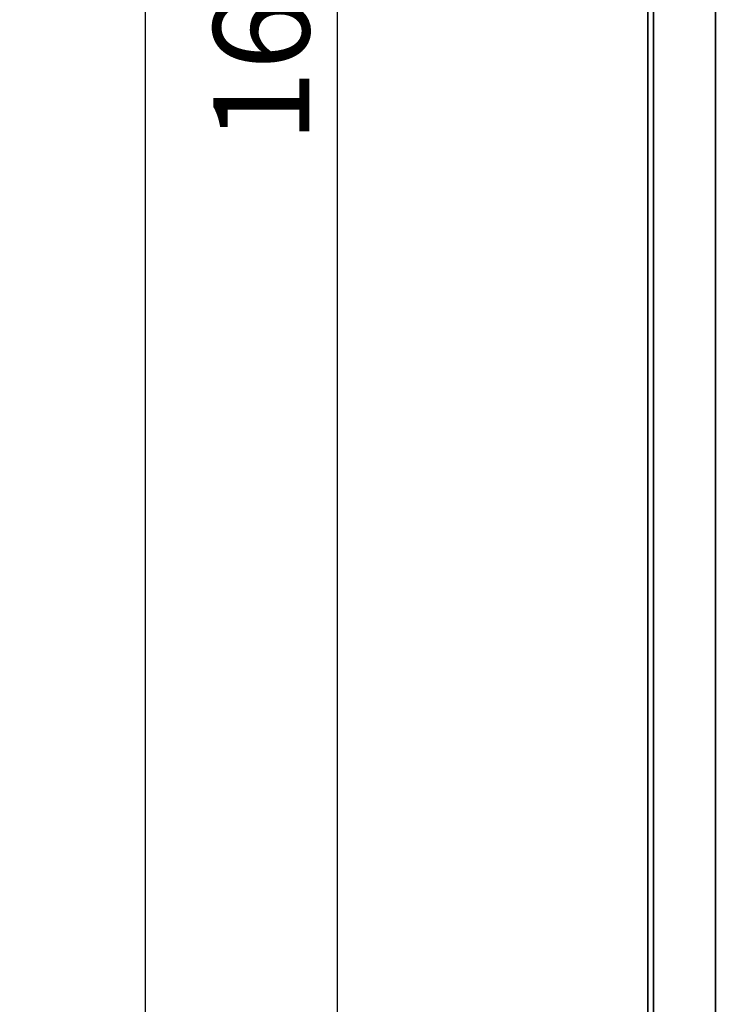
# Paper-space layout 'Blatt1' of a CAD drawing. Units: millimetres. Extents: x 0 to 6300, y 0 to 4455.
# Drawn here: x 2171 to 2553, y 2069 to 2608 of the extents above; entities that cross this region are included whole.
import ezdxf

# ---------------------------------------------------------------- set-up
doc = ezdxf.new("R2010")
doc.units = ezdxf.units.MM
doc.layers.add('1', color=7, linetype='Continuous')
doc.styles.add('SLDTEXTSTYLE0', font='TXT', dxfattribs={"width": 0.605})
doc.dimstyles.new('SLDDIMSTYLE0', dxfattribs={"dimtxt": 52.5, "dimasz": 37.5, "dimexe": 0, "dimexo": 0.0625, "dimgap": 13.125, "dimtad": 1, "dimdec": 1, "dimrnd": 1e-09, "dimzin": 4, "dimdsep": 46, "dimtxsty": 'SLDTEXTSTYLE0', "dimsah": 1, "dimcen": 0.09, "dimadec": 0, "dimazin": 1, "dimtfac": 1, "dimtdec": 1, "dimtofl": 0, "dimtmove": 0, "dimatfit": 3, "dimfxl": 1, "dimfrac": 2, "dimtolj": 1, "dimtzin": 12, "dimarcsym": 0})
doc.dimstyles.new('SLDDIMSTYLE1', dxfattribs={"dimtxt": 52.5, "dimasz": 37.5, "dimexe": 0, "dimexo": 0.0625, "dimgap": 13.125, "dimtad": 1, "dimdec": 1, "dimrnd": 1e-09, "dimzin": 12, "dimdsep": 46, "dimtxsty": 'SLDTEXTSTYLE0', "dimsah": 1, "dimcen": 0.09, "dimadec": 0, "dimazin": 3, "dimtfac": 1, "dimtdec": 1, "dimtofl": 0, "dimtmove": 0, "dimatfit": 3, "dimfxl": 1, "dimfrac": 2, "dimtolj": 1, "dimtzin": 12, "dimarcsym": 0})

# ---------------------------------------------------------------- blocks, each defined once
blk = doc.blocks.new('_D_3')
at = {"layer": '1', "ltscale": 15}
for p, q in [((3087.7, 3696.9), (2224.8, 3696.9)), ((2239.8, 3696.9), (2239.8, 1820.61)), ((2479.8, 1820.61), (2224.8, 1820.61))]:
    blk.add_line(p, q, dxfattribs=at)
for points in [[(2239.8, 3696.9), (2233.8, 3659.4), (2245.8, 3659.4)], [(2239.8, 1820.61), (2245.8, 1858.11), (2233.8, 1858.11)]]:
    blk.add_solid(points, dxfattribs=at)
at = {"layer": '1', "ltscale": 15, "insert": (2172.13, 2620.39), "char_height": 52.5, "attachment_point": 1, "rotation": 90, "style": 'SLDTEXTSTYLE0'}
blk.add_mtext('ca. 1900', dxfattribs=at)
blk = doc.blocks.new('_D_4')
at = {"layer": '1', "ltscale": 15}
for p, q in [((2502.8, 3420.61), (2329.8, 3420.61)), ((2344.8, 3420.61), (2344.8, 1820.61)), ((2479.8, 1820.61), (2329.8, 1820.61))]:
    blk.add_line(p, q, dxfattribs=at)
for points in [[(2344.8, 3420.61), (2338.8, 3383.11), (2350.8, 3383.11)], [(2344.8, 1820.61), (2350.8, 1858.11), (2338.8, 1858.11)]]:
    blk.add_solid(points, dxfattribs=at)
at = {"layer": '1', "ltscale": 15, "insert": (2277.13, 2540.4), "char_height": 52.5, "attachment_point": 1, "rotation": 90, "style": 'SLDTEXTSTYLE0'}
blk.add_mtext('1600', dxfattribs=at)

psp = doc.layouts.new('Blatt1')

# ---------------------------------------------------------------- linework, layer by layer
at = {"color": 7, "linetype": 'Continuous', "lineweight": 35, "ltscale": 15}
for p, q in [((2514.8, 1875.61), (2514.8, 2823.61)), ((2517.8, 1875.61), (2517.8, 2820.61)), ((2551.8, 1875.61), (2551.8, 2820.61))]:
    psp.add_line(p, q, dxfattribs=at)

# ---------------------------------------------------------------- dimensions: what is measured, and where the dimension line sits
at = {"layer": '1', "ltscale": 15}
for base, p1, dimstyle, picture, middle in [((2239.8, 1820.61), (3102.7, 3696.9), 'SLDDIMSTYLE0', '_D_3', (2239.8, 2758.75)), ((2344.8, 1820.61), (2517.8, 3420.61), 'SLDDIMSTYLE1', '_D_4', (2344.8, 2620.61))]:
    dim = psp.add_linear_dim(base=base, p1=p1, p2=(2494.8, 1820.61), angle=90, dimstyle=dimstyle, dxfattribs=at)
    dim.commit()
    dim.dimension.update_dxf_attribs({"geometry": picture, "text_midpoint": middle, "dimtype": 160})

doc.saveas('drawing.dxf')
